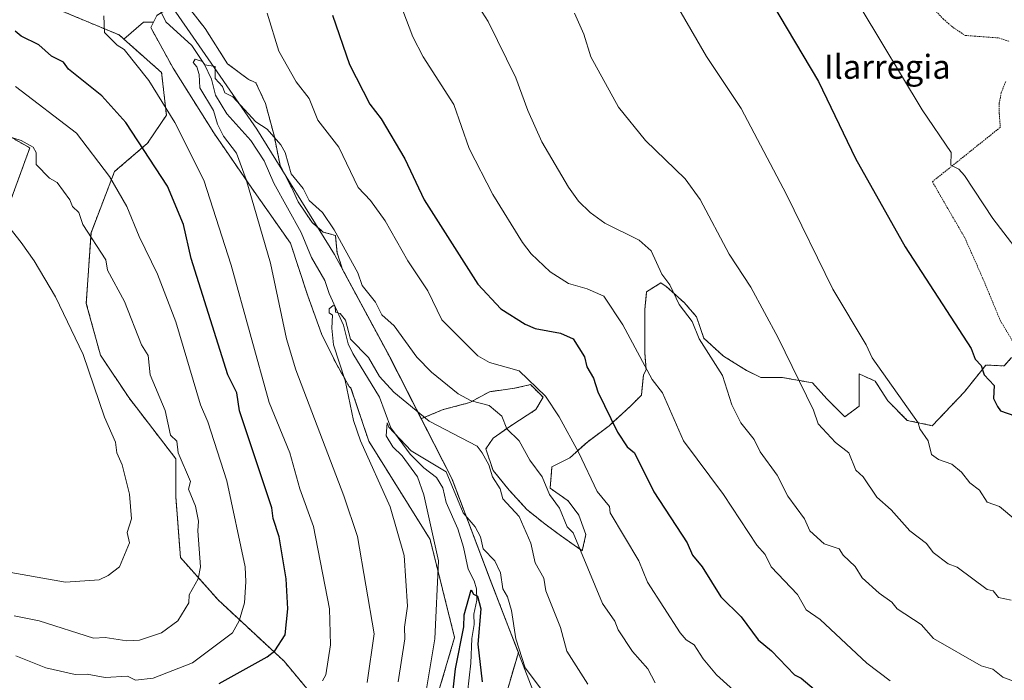
# Model space of a CAD drawing. Units: metres. Extents: x 651387 to 654841, y 4748606 to 4750995.
# Drawn here: x 653152 to 653481, y 4750608 to 4750829 of the extents above; entities that cross this region are included whole.
import ezdxf
from ezdxf.enums import TextEntityAlignment as Align

# ---------------------------------------------------------------- set-up
doc = ezdxf.new("R2010")
doc.units = ezdxf.units.M
doc.header["$MEASUREMENT"] = 0
doc.linetypes.add('TRAZOS', pattern=[0.75, 0.5, -0.25])
for name, color, linetype, lineweight in [('Alambrada', 19, 'TRAZOS', 0), ('Arbolado forestal', 92, 'TRAZOS', 0), ('Arbolado forestal CxS', 92, 'Continuous', 0), ('Corriente natural lineal', 142, 'Continuous', 13), ('Curva de nivel maestra', 36, 'Continuous', 30), ('Curva de nivel normal', 36, 'Continuous', 0), ('Municipio', 9, 'Continuous', 13), ('Municipio CxS', 142, 'Continuous', 0), ('Pastizal CxS', 92, 'Continuous', 0), ('Prado', 92, 'Continuous', 0), ('Prado CxS', 92, 'Continuous', 0), ('Texto cartográfico', 19, 'Continuous', 0)]:
    doc.layers.add(name, color=color, linetype=linetype, lineweight=lineweight)
doc.styles.add('Arial', font='txt', dxfattribs={"height": 0.2})

# ---------------------------------------------------------------- blocks, each defined once
blk = doc.blocks.new('*U150')
at = {"layer": 'Prado CxS', "color": 92, "linetype": 'Continuous', "lineweight": 0}
for points in [[(653482.97, 4750715.91, 951.98), (653480.52, 4750713.12, 950.97), (653474.43, 4750713.42, 950.2), (653467.29, 4750704.49, 948.2), (653456.57, 4750693.19, 945.43), (653448.24, 4750694.97, 944.68), (653441.7, 4750701.52, 944.37), (653437.53, 4750708.06, 944.33), (653433.6, 4750709.81, 943.98), (653432.18, 4750710.44, 943.84), (653432.18, 4750703.9, 943.21), (653432.17, 4750699.73, 942.68), (653427.41, 4750696.16, 941.42), (653421.46, 4750702.11, 941.21), (653416.7, 4750707.47, 940.75), (653406.59, 4750709.25, 939.14), (653399.44, 4750709.25, 937.72), (653394.68, 4750711.64, 936.97), (653386.95, 4750716.4, 935.92), (653380.4, 4750722.35, 935.28), (653378.02, 4750729.49, 935.87), (653373.86, 4750734.25, 935.69), (653367.9, 4750739.61, 934.64), (653366.12, 4750740.8, 934.38), (653361.36, 4750737.82, 932.86), (653360.76, 4750731.87, 932.01), (653360.76, 4750723.54, 931.11), (653360.76, 4750717.59, 930.37), (653361.17, 4750711.88, 929.79), (653360.3, 4750710.05, 929.33), (653359.64, 4750703.38, 928.43), (653356, 4750699.73, 927.21), (653348.86, 4750693.19, 924.3), (653341.72, 4750687.83, 921.28), (653335.77, 4750682.48, 918.61), (653329.82, 4750679.5, 916.4), (653329.22, 4750672.36, 915.02), (653335.17, 4750668.19, 916.18), (653338.74, 4750663.43, 916.6), (653341.12, 4750656.89, 916.11), (653339.93, 4750651.53, 914.97), (653332.2, 4750656.89, 913.24), (653327.44, 4750660.46, 912.34), (653321.48, 4750665.22, 910.94), (653315.53, 4750671.76, 910.6), (653310.18, 4750678.31, 910.19), (653307.8, 4750685.45, 910.66), (653310.18, 4750689.02, 912.27), (653316.13, 4750693.19, 915.24), (653324.46, 4750698.54, 918.06), (653326.84, 4750702.71, 919.58), (653322.68, 4750706.88, 919.56), (653320.82, 4750706.46, 919.03), (653317.32, 4750705.69, 918.19), (653308.99, 4750704.49, 916.52), (653302.44, 4750700.92, 914.48), (653293.52, 4750698.54, 911.84), (653286.37, 4750695.57, 909.62), (653286.36, 4750695.27, 909.53), (653275.76, 4750716.06, 912.34), (653260.07, 4750745.27, 913.63), (653258.21, 4750750.84, 914.05), (653257.64, 4750756.59, 914.65), (653253.61, 4750757.74, 913.75), (653249.87, 4750760.91, 913.19), (653245.27, 4750767.81, 913.47), (653242.97, 4750772.7, 913.91), (653239.24, 4750779.88, 913.85), (653237.22, 4750789.95, 914.9), (653234.35, 4750800.59, 916.49), (653231.19, 4750807.49, 917.17), (653228.6, 4750808.64, 916.91), (653221.7, 4750813.81, 916.71), (653214.22, 4750825.6, 917.68), (653209.05, 4750832.21, 918.96)], [(653198.12, 4750829.91, 917.72), (653197.03, 4750827.72, 917.99), (653193.74, 4750827.72, 918.69), (653187.14, 4750822.07, 919.65), (653185.62, 4750823.42, 919.69), (653166.79, 4750831.27, 921.46)], [(653133.84, 4750798.31, 935.21), (653155.81, 4750785.76, 934.73), (653149.53, 4750768.5, 938.24)]]:
    blk.add_polyline3d(points, dxfattribs=at)
blk = doc.blocks.new('*U156')
at = {"layer": 'Prado CxS', "color": 92, "linetype": 'Continuous', "lineweight": 0}
for points in [[(653482.97, 4750715.91, 951.98), (653480.52, 4750713.12, 950.97), (653474.43, 4750713.42, 950.2), (653467.29, 4750704.49, 948.2), (653456.57, 4750693.19, 945.43), (653448.24, 4750694.97, 944.68), (653441.7, 4750701.52, 944.37), (653437.53, 4750708.06, 944.33), (653433.6, 4750709.81, 943.98), (653432.18, 4750710.44, 943.84), (653432.18, 4750703.9, 943.21), (653432.17, 4750699.73, 942.68), (653427.41, 4750696.16, 941.42), (653421.46, 4750702.11, 941.21), (653416.7, 4750707.47, 940.75), (653406.59, 4750709.25, 939.14), (653399.44, 4750709.25, 937.72), (653394.68, 4750711.64, 936.97), (653386.95, 4750716.4, 935.92), (653380.4, 4750722.35, 935.28), (653378.02, 4750729.49, 935.87), (653373.86, 4750734.25, 935.69), (653367.9, 4750739.61, 934.64), (653366.12, 4750740.8, 934.38), (653361.36, 4750737.82, 932.86), (653360.76, 4750731.87, 932.01), (653360.76, 4750723.54, 931.11), (653360.76, 4750717.59, 930.37), (653361.17, 4750711.88, 929.79), (653360.3, 4750710.05, 929.33), (653359.64, 4750703.38, 928.43), (653356, 4750699.73, 927.21), (653348.86, 4750693.19, 924.3), (653341.72, 4750687.83, 921.28), (653335.77, 4750682.48, 918.61), (653329.82, 4750679.5, 916.4), (653329.22, 4750672.36, 915.02), (653335.17, 4750668.19, 916.18), (653338.74, 4750663.43, 916.6), (653341.12, 4750656.89, 916.11), (653339.93, 4750651.53, 914.97), (653332.2, 4750656.89, 913.24), (653327.44, 4750660.46, 912.34), (653321.48, 4750665.22, 910.94), (653315.53, 4750671.76, 910.6), (653310.18, 4750678.31, 910.19), (653307.8, 4750685.45, 910.66), (653310.18, 4750689.02, 912.27), (653316.13, 4750693.19, 915.24), (653324.46, 4750698.54, 918.06), (653326.84, 4750702.71, 919.58), (653322.68, 4750706.88, 919.56), (653320.82, 4750706.46, 919.03), (653317.32, 4750705.69, 918.19), (653308.99, 4750704.49, 916.52), (653302.44, 4750700.92, 914.48), (653293.52, 4750698.54, 911.84), (653286.37, 4750695.57, 909.62), (653286.36, 4750695.27, 909.53), (653275.76, 4750716.06, 912.34), (653260.07, 4750745.27, 913.63), (653258.21, 4750750.84, 914.05), (653257.64, 4750756.59, 914.65), (653253.61, 4750757.74, 913.75), (653249.87, 4750760.91, 913.19), (653245.27, 4750767.81, 913.47), (653242.97, 4750772.7, 913.91), (653239.24, 4750779.88, 913.85), (653237.22, 4750789.95, 914.9), (653234.35, 4750800.59, 916.49), (653231.19, 4750807.49, 917.17), (653228.6, 4750808.64, 916.91), (653221.7, 4750813.81, 916.71), (653214.22, 4750825.6, 917.68), (653209.05, 4750832.21, 918.96)], [(653198.12, 4750829.91, 917.72), (653197.03, 4750827.72, 917.99), (653193.74, 4750827.72, 918.69), (653187.14, 4750822.07, 919.65), (653185.62, 4750823.42, 919.69), (653166.79, 4750831.27, 921.46)], [(653133.84, 4750798.31, 935.21), (653155.81, 4750785.76, 934.73), (653149.53, 4750768.5, 938.24)]]:
    blk.add_polyline3d(points, dxfattribs=at)
blk = doc.blocks.new('*U174')
at = {"layer": 'Curva de nivel normal', "color": 36, "linetype": 'Continuous', "lineweight": 0}
blk.add_polyline3d([(653278.57, 4750607.88, 910), (653280.83, 4750622.14, 910), (653280.72, 4750626.03, 910), (653281.71, 4750633.02, 910), (653280.59, 4750649.9, 910), (653275.92, 4750666.2, 910), (653266.07, 4750688.2, 910), (653263.65, 4750694.96, 910), (653260.92, 4750708.23, 910), (653257.01, 4750720.2, 910), (653256.43, 4750725.74, 910), (653256.7, 4750730.01, 910), (653255.55, 4750730.86, 910), (653255.63, 4750732.2, 910), (653256.89, 4750733.27, 910), (653257.61, 4750732.92, 910), (653257.72, 4750731.03, 910), (653259.24, 4750730.55, 910), (653261.02, 4750728.33, 910), (653262.7, 4750722.01, 910), (653268.67, 4750715.98, 910), (653272.3, 4750709.61, 910), (653277.1, 4750704.41, 910), (653288.89, 4750694.67, 910), (653304.89, 4750686.37, 910), (653306.59, 4750684.2, 910), (653308.8, 4750680.11, 910), (653309.99, 4750676.2, 910), (653312.58, 4750672.2, 910), (653313.49, 4750668.8, 910), (653318.89, 4750662.91, 910), (653322.76, 4750654.07, 910), (653324.17, 4750647.48, 910), (653327.06, 4750642.37, 910), (653327.79, 4750638.2, 910), (653332.62, 4750625.93, 910), (653334.77, 4750618.08, 910), (653341.75, 4750607.06, 910)], dxfattribs=at)
blk = doc.blocks.new('*U189')
at = {"layer": 'Curva de nivel normal', "color": 36, "linetype": 'Continuous', "lineweight": 0}
blk.add_polyline3d([(653488.89, 4750746.51, 955), (653476.74, 4750762.2, 955), (653467.28, 4750776.59, 955), (653465.4, 4750778.71, 955), (653462.77, 4750780.08, 955), (653462.89, 4750784.2, 955), (653453.17, 4750798.48, 955), (653432.89, 4750832.2, 955), (653424.96, 4750844.27, 955), (653410.89, 4750861.29, 955), (653372.03, 4750901.34, 955), (653355.22, 4750920.53, 955), (653341.89, 4750939.2, 955), (653327.9, 4750962.79, 955), (653327.9, 4750962.79, 955)], dxfattribs=at)
blk = doc.blocks.new('*U193')
at = {"layer": 'Curva de nivel normal', "color": 36, "linetype": 'Continuous', "lineweight": 0}
blk.add_polyline3d([(653370.89, 4750834.2, 945), (653381.32, 4750816.2, 945), (653392.89, 4750798.96, 945), (653408.03, 4750770.2, 945), (653423.38, 4750738.69, 945), (653434.56, 4750720.2, 945), (653436.53, 4750715.84, 945), (653451.91, 4750694.2, 945), (653452.41, 4750692.2, 945), (653455.24, 4750688.2, 945), (653456.29, 4750683.6, 945), (653458.63, 4750681.94, 945), (653463.03, 4750680.34, 945), (653466.35, 4750677.66, 945), (653469.13, 4750674.2, 945), (653472.35, 4750671.66, 945), (653474.89, 4750667.67, 945), (653478.95, 4750666.26, 945), (653484.36, 4750661.67, 945)], dxfattribs=at)
blk = doc.blocks.new('*U195')
at = {"layer": 'Curva de nivel normal', "color": 36, "linetype": 'Continuous', "lineweight": 0}
for points in [[(653337.34, 4750830.65, 940), (653340.42, 4750823.73, 940), (653342.8, 4750816.11, 940), (653352.04, 4750799.35, 940), (653360.94, 4750788.25, 940), (653374.22, 4750775.53, 940), (653379.26, 4750768.57, 940), (653388.89, 4750750.41, 940), (653396.1, 4750739.41, 940), (653405.16, 4750722.47, 940), (653417.03, 4750698.34, 940), (653418.56, 4750693.87, 940), (653424.31, 4750687.62, 940), (653428.8, 4750684.11, 940), (653431.09, 4750678.4, 940), (653433.58, 4750676.2, 940), (653438.03, 4750669.34, 940), (653442.89, 4750665.15, 940), (653449.08, 4750658.2, 940), (653454.59, 4750653.9, 940), (653456.89, 4750650.94, 940), (653461.87, 4750647.18, 940), (653464.89, 4750646, 940), (653474.89, 4750638.6, 940), (653476.89, 4750638.2, 940), (653478.6, 4750635.91, 940), (653482.89, 4750635, 940)], [(653145.6, 4750644.91, 940), (653167.71, 4750641.02, 940), (653178.89, 4750641.84, 940), (653181.93, 4750643.24, 940), (653185.65, 4750646.2, 940), (653189.08, 4750654.2, 940), (653188.3, 4750657.61, 940), (653189.74, 4750662.2, 940), (653189.04, 4750670.35, 940), (653186.64, 4750680.2, 940), (653184.85, 4750684.16, 940), (653184.35, 4750687.66, 940), (653180.75, 4750696.06, 940), (653173.59, 4750716.9, 940), (653164.33, 4750736.2, 940), (653157.31, 4750748.2, 940), (653152.89, 4750754.28, 940), (653145.86, 4750763.17, 940)]]:
    blk.add_polyline3d(points, dxfattribs=at)
blk = doc.blocks.new('*U200')
at = {"layer": 'Curva de nivel normal', "color": 36, "linetype": 'Continuous', "lineweight": 0}
for points in [[(653253.36, 4750608.2, 920), (653254.49, 4750610.2, 920), (653256.03, 4750620.2, 920), (653255.69, 4750632.2, 920), (653250.34, 4750659.65, 920), (653245.8, 4750672.2, 920), (653242.45, 4750684.2, 920), (653235.63, 4750700.94, 920), (653222.89, 4750746.66, 920), (653213.76, 4750775.07, 920), (653204.2, 4750794.2, 920), (653195.45, 4750808.2, 920), (653187.31, 4750818.62, 920), (653184.89, 4750819.97, 920), (653180.73, 4750824.2, 920), (653180.49, 4750829.8, 920)], [(653234.89, 4750830.64, 920), (653238.76, 4750818.07, 920), (653244.54, 4750807.85, 920), (653248.91, 4750802.22, 920), (653251.75, 4750795.06, 920), (653258.77, 4750786.08, 920), (653265.26, 4750772.57, 920), (653269.39, 4750768.2, 920), (653274.22, 4750761.53, 920), (653281.75, 4750748.2, 920), (653288.43, 4750738.2, 920), (653293.16, 4750728.47, 920), (653305.14, 4750716.45, 920), (653308.97, 4750714.28, 920), (653318.89, 4750711.49, 920), (653327.68, 4750702.99, 920), (653332.25, 4750696.2, 920), (653338.83, 4750684.14, 920), (653344.89, 4750671.27, 920), (653349.01, 4750666.32, 920), (653349.26, 4750664.2, 920), (653358.76, 4750648.2, 920), (653361.71, 4750641.02, 920), (653372.54, 4750624.2, 920), (653374.49, 4750621.8, 920), (653377.23, 4750620.2, 920), (653380.2, 4750615.51, 920), (653384.62, 4750610.2, 920), (653394.89, 4750600.95, 920)]]:
    blk.add_polyline3d(points, dxfattribs=at)
blk = doc.blocks.new('*U201')
at = {"layer": 'Curva de nivel normal', "color": 36, "linetype": 'Continuous', "lineweight": 0}
for points in [[(653301.6, 4750838.91, 935), (653308.59, 4750827.9, 935), (653317.83, 4750809.14, 935), (653321.81, 4750798.2, 935), (653326.5, 4750787.81, 935), (653335.37, 4750772.68, 935), (653338.71, 4750768.02, 935), (653342.5, 4750764.2, 935), (653347.42, 4750760.73, 935), (653358.89, 4750755.08, 935), (653362.89, 4750751.44, 935), (653366.43, 4750743.74, 935), (653369.13, 4750740.2, 935), (653372.24, 4750733.55, 935), (653376.57, 4750727.88, 935), (653378.86, 4750722.17, 935), (653386.66, 4750709.97, 935), (653389.77, 4750700.2, 935), (653392.8, 4750694.2, 935), (653397.25, 4750688.56, 935), (653399.15, 4750684.46, 935), (653404.89, 4750676.7, 935), (653408.39, 4750669.7, 935), (653413.94, 4750662.2, 935), (653415.76, 4750658.2, 935), (653420.5, 4750653.81, 935), (653425.48, 4750652.2, 935), (653426.89, 4750650.05, 935), (653430.89, 4750646.27, 935), (653433.22, 4750642.53, 935), (653438.89, 4750637.34, 935), (653443.09, 4750634.4, 935), (653444.89, 4750632.11, 935), (653452.89, 4750626.91, 935), (653456.93, 4750622.24, 935), (653472.89, 4750613.14, 935), (653476.75, 4750612.06, 935), (653480.09, 4750609.4, 935), (653497.55, 4750602.86, 935)], [(653150.56, 4750629.87, 935), (653158.89, 4750628.11, 935), (653177.09, 4750622.4, 935), (653180.89, 4750622.63, 935), (653188.16, 4750621.47, 935), (653192.38, 4750621.69, 935), (653199.68, 4750624.2, 935), (653205.13, 4750628.2, 935), (653208.8, 4750634.11, 935), (653208.89, 4750636.77, 935), (653211.94, 4750642.2, 935), (653212.75, 4750646.2, 935), (653211.76, 4750658.2, 935), (653212.03, 4750661.34, 935), (653211.07, 4750666.38, 935), (653208.71, 4750672.02, 935), (653209.31, 4750674.62, 935), (653205.29, 4750684.2, 935), (653204.78, 4750688.09, 935), (653202.69, 4750690, 935), (653200.93, 4750698.24, 935), (653195.91, 4750710.2, 935), (653195.26, 4750716.57, 935), (653192.99, 4750720.2, 935), (653187.33, 4750734.64, 935), (653181.75, 4750745.06, 935), (653181.17, 4750748.48, 935), (653173.45, 4750760.2, 935), (653172.11, 4750764.2, 935), (653169.99, 4750766.2, 935), (653169.18, 4750768.49, 935), (653164.93, 4750774.24, 935), (653162.39, 4750775.7, 935), (653157.98, 4750780.2, 935), (653157.92, 4750784.2, 935), (653156.89, 4750785.99, 935), (653152.89, 4750788.2, 935), (653148.34, 4750789.65, 935)]]:
    blk.add_polyline3d(points, dxfattribs=at)
blk = doc.blocks.new('*U211')
at = {"layer": 'Curva de nivel normal', "color": 36, "linetype": 'Continuous', "lineweight": 0}
blk.add_polyline3d([(653285.47, 4750590.2, 905), (653290.84, 4750622.2, 905), (653292.01, 4750648.2, 905), (653287.15, 4750670.2, 905), (653284.99, 4750676.2, 905), (653279.85, 4750683.16, 905), (653276.81, 4750686.12, 905), (653274.53, 4750689.84, 905), (653274.87, 4750694.2, 905), (653275.45, 4750692.76, 905), (653282.89, 4750684.83, 905), (653294.55, 4750677.86, 905), (653300.28, 4750664.2, 905), (653304.19, 4750659.5, 905), (653305.99, 4750656.2, 905), (653306.89, 4750652.2, 905), (653310.82, 4750648.13, 905), (653312.62, 4750644.2, 905), (653313.5, 4750638.81, 905), (653315.02, 4750636.2, 905), (653316.32, 4750631.63, 905), (653317.83, 4750622.2, 905), (653320.89, 4750612.52, 905), (653327.02, 4750604.33, 905)], dxfattribs=at)
blk = doc.blocks.new('*U218')
at = {"layer": 'Curva de nivel normal', "color": 36, "linetype": 'Continuous', "lineweight": 0}
blk.add_polyline3d([(653364.19, 4750607.5, 915), (653361.74, 4750612.2, 915), (653356.63, 4750617.94, 915), (653351.9, 4750625.21, 915), (653350.74, 4750628.05, 915), (653346.66, 4750633.97, 915), (653336.89, 4750657.53, 915), (653334.89, 4750659.53, 915), (653332.35, 4750665.66, 915), (653328.96, 4750670.27, 915), (653326.52, 4750676.2, 915), (653322.44, 4750681.75, 915), (653318.89, 4750688.2, 915), (653314.82, 4750692.13, 915), (653313.07, 4750696.38, 915), (653308.89, 4750699.94, 915), (653302.89, 4750701.44, 915), (653298.52, 4750703.83, 915), (653289.71, 4750711.02, 915), (653284.76, 4750716.07, 915), (653277.22, 4750726.53, 915), (653273.16, 4750730.2, 915), (653271.02, 4750734.33, 915), (653266.6, 4750739.91, 915), (653265.08, 4750744.2, 915), (653257.2, 4750758.51, 915), (653253.34, 4750764.2, 915), (653248.92, 4750768.23, 915), (653246.89, 4750772.2, 915), (653242.89, 4750777.11, 915), (653240.86, 4750784.2, 915), (653239.48, 4750786.79, 915), (653234.89, 4750792.01, 915), (653231.12, 4750794.43, 915), (653223.48, 4750802.79, 915), (653220.82, 4750804.13, 915), (653220.05, 4750806.2, 915), (653217.57, 4750808.88, 915), (653217.61, 4750812.92, 915), (653214.15, 4750813.46, 915), (653213.31, 4750814.62, 915), (653210.89, 4750815.31, 915), (653210.23, 4750814.2, 915), (653211.45, 4750812.76, 915), (653212.3, 4750810.2, 915), (653212.46, 4750805.77, 915), (653217.03, 4750798.2, 915), (653218.39, 4750793.7, 915), (653220.41, 4750789.72, 915), (653224.68, 4750783.99, 915), (653227.92, 4750775.23, 915), (653236.06, 4750747.37, 915), (653241.34, 4750722.2, 915), (653244.52, 4750711.83, 915), (653260.47, 4750669.78, 915), (653265.01, 4750656.32, 915), (653270.54, 4750623.85, 915), (653268.27, 4750607.58, 915)], dxfattribs=at)
blk = doc.blocks.new('*U227')
at = {"layer": 'Curva de nivel maestra', "color": 36, "linetype": 'Continuous', "lineweight": 30}
blk.add_polyline3d([(653301.82, 4750962.21, 950), (653305.66, 4750956.97, 950), (653323.25, 4750930.56, 950), (653338.04, 4750910.2, 950), (653347.67, 4750898.98, 950), (653362.89, 4750883.19, 950), (653384.16, 4750859.47, 950), (653396.42, 4750843.73, 950), (653402.99, 4750834.3, 950), (653418.63, 4750807.94, 950), (653430.93, 4750782.24, 950), (653447.51, 4750752.82, 950), (653469.57, 4750718.88, 950), (653470.89, 4750715.4, 950), (653472.89, 4750713.28, 950), (653473.85, 4750710.2, 950), (653477.23, 4750706.54, 950), (653476.99, 4750702.3, 950), (653478.25, 4750699.56, 950), (653479.29, 4750698.2, 950), (653488.89, 4750694.85, 950)], dxfattribs=at)
blk = doc.blocks.new('*U234')
at = {"layer": 'Curva de nivel maestra', "color": 36, "linetype": 'Continuous', "lineweight": 30}
for points in [[(653218.89, 4750607.32, 925), (653234.93, 4750616.2, 925), (653237.42, 4750618.2, 925), (653240.89, 4750623.5, 925), (653241.79, 4750632.2, 925), (653241.23, 4750642.2, 925), (653238.86, 4750656.2, 925), (653236.95, 4750662.26, 925), (653236.49, 4750665.8, 925), (653225.7, 4750698.2, 925), (653224.79, 4750704.1, 925), (653221.78, 4750710.2, 925), (653209.64, 4750748.95, 925), (653206.98, 4750760.29, 925), (653201.74, 4750773.05, 925), (653187.86, 4750794.2, 925), (653179.78, 4750803.09, 925), (653168.75, 4750812.06, 925), (653167.08, 4750814.39, 925), (653163.08, 4750816.39, 925), (653158.79, 4750820.1, 925), (653152.89, 4750823.04, 925), (653150.89, 4750824.68, 925)], [(653256.66, 4750829.97, 925), (653262.32, 4750813.63, 925), (653269.1, 4750800.41, 925), (653272.89, 4750795.42, 925), (653280.79, 4750782.1, 925), (653287.21, 4750768.52, 925), (653305.07, 4750740.38, 925), (653312.83, 4750732.2, 925), (653320.89, 4750727, 925), (653324.26, 4750725.57, 925), (653332.72, 4750724.03, 925), (653336.89, 4750722.2, 925), (653340.68, 4750716.2, 925), (653341.46, 4750712.77, 925), (653343.7, 4750709.01, 925), (653345.16, 4750704.47, 925), (653351.69, 4750691, 925), (653354.86, 4750686.17, 925), (653357.28, 4750684.2, 925), (653363.82, 4750671.13, 925), (653374.84, 4750654.2, 925), (653376.68, 4750649.99, 925), (653379.87, 4750646.2, 925), (653386.06, 4750636.2, 925), (653392.89, 4750629.49, 925), (653398.51, 4750621.82, 925), (653402.96, 4750618.2, 925), (653410.7, 4750610.2, 925), (653412.89, 4750609.03, 925), (653420.92, 4750602.23, 925)]]:
    blk.add_polyline3d(points, dxfattribs=at)
blk = doc.blocks.new('*U235')
at = {"layer": 'Curva de nivel maestra', "color": 36, "linetype": 'Continuous', "lineweight": 30}
blk.add_polyline3d([(653295.92, 4750596.2, 900), (653297.65, 4750612.2, 900), (653300.4, 4750626.2, 900), (653300.58, 4750630.2, 900), (653302.89, 4750638.48, 900), (653303.72, 4750637.03, 900), (653305.04, 4750636.35, 900), (653306.09, 4750632.2, 900), (653305.09, 4750620.4, 900), (653306.56, 4750607.87, 900)], dxfattribs=at)

msp = doc.modelspace()

# ---------------------------------------------------------------- linework, layer by layer
at = {"layer": 'Alambrada', "color": 19, "linetype": 'TRAZOS', "lineweight": 0}
for points in [[(653356.37, 4750963.43, 959.97), (653359.68, 4750956.83, 961.27), (653367.35, 4750944.76, 960.1), (653382.98, 4750922.29, 959.44), (653401.94, 4750901.25, 962.13), (653410.51, 4750889.77, 958.45), (653420.07, 4750876.09, 957.95), (653427.82, 4750864.11, 957.51), (653435.46, 4750854.14, 957.53), (653451.3, 4750838.43, 957.92), (653460.14, 4750828.8, 958.57), (653463.55, 4750825.89, 958.15), (653467.53, 4750823.26, 958.2), (653478.75, 4750822.42, 960.51), (653482.32, 4750821.26, 959.81)], [(653481.03, 4750807.96, 958.04), (653479.54, 4750804.15, 958.77), (653478.89, 4750800.68, 958.01), (653478.89, 4750797.2, 958.13), (653479.21, 4750792.63, 957.69), (653465.18, 4750781.39, 955.53), (653456.58, 4750774.51, 953.99), (653467.42, 4750755.78, 954.54), (653473.46, 4750742.17, 955.52), (653479.26, 4750728.18, 953.76), (653484.55, 4750719.38, 955.23)]]:
    msp.add_polyline3d(points, dxfattribs=at)
at = {"layer": 'Arbolado forestal', "color": 92, "linetype": 'TRAZOS', "lineweight": 0}
for points in [[(653187.14, 4750822.07, 919.65), (653185.62, 4750823.42, 919.69), (653166.79, 4750831.27, 921.46), (653147.96, 4750835.98, 924.12), (653133.84, 4750834.41, 925.64), (653113.44, 4750837.55, 929.14), (653084.25, 4750838.94, 932.92), (653080.48, 4750839.11, 933.44), (653086.76, 4750829.7, 934.87), (653102.1, 4750818.54, 935.38), (653104.02, 4750817.14, 935.39), (653108.16, 4750814.53, 935.29), (653133.84, 4750798.31, 935.21), (653155.81, 4750785.76, 934.73), (653149.53, 4750768.5, 938.24), (653144.82, 4750755.94, 941.2), (653113.44, 4750729.26, 948.8), (653105.86, 4750732.02, 949.45), (653096.17, 4750735.54, 950.54), (653083.41, 4750739.09, 951.9), (653067.93, 4750743.39, 953.73), (653058.9, 4750743.39, 953.88), (653041.25, 4750743.39, 954.29), (653026.64, 4750728.67, 949.1)], [(653286.36, 4750695.27, 909.53), (653275.76, 4750716.06, 912.34), (653260.07, 4750745.27, 913.63), (653258.21, 4750750.84, 914.05), (653257.64, 4750756.6, 914.65), (653253.61, 4750757.74, 913.75), (653249.87, 4750760.91, 913.19), (653245.27, 4750767.81, 913.47), (653242.97, 4750772.7, 913.91), (653239.24, 4750779.88, 913.85), (653237.22, 4750789.95, 914.9), (653234.35, 4750800.59, 916.49), (653231.19, 4750807.49, 917.17), (653228.6, 4750808.64, 916.91), (653221.7, 4750813.81, 916.71), (653214.22, 4750825.6, 917.68), (653209.05, 4750832.21, 918.96), (653205.31, 4750833.08, 918.78), (653201.87, 4750832.22, 917.74), (653201.86, 4750832.21, 917.74), (653199.67, 4750830.87, 917.51), (653198.12, 4750829.91, 917.72), (653197.03, 4750827.72, 917.99)], [(653197.03, 4750827.72, 917.99), (653196.11, 4750825.89, 918.25), (653203.58, 4750812.37, 917.06), (653217.1, 4750790.81, 915.94), (653229.75, 4750772.41, 914.48), (653242.69, 4750754.01, 912.23), (653248.44, 4750736.47, 911.42), (653253.04, 4750723.82, 910.84), (653257.64, 4750714.33, 910.07), (653262.24, 4750706.28, 909.54), (653262.85, 4750705.77, 909.4), (653268.76, 4750688.04, 908.74), (653289.2, 4750655.31, 905.43), (653297.38, 4750622.58, 901.08), (653286.73, 4750586.54, 903.84)], [(653256.24, 4750595.88, 916.11), (653240.54, 4750614.71, 923.34), (653218.58, 4750635.11, 932.48), (653206.02, 4750649.23, 936.37), (653204.45, 4750669.63, 936.31), (653204.45, 4750682.19, 935.3), (653188.76, 4750702.59, 937.47), (653179.35, 4750716.71, 938.37), (653174.64, 4750733.97, 937.79), (653176.21, 4750757.51, 934.55), (653184.05, 4750777.91, 929.08), (653195.04, 4750787.33, 923.88), (653201.32, 4750796.74, 920.22), (653199.75, 4750810.87, 918.18), (653187.14, 4750822.07, 919.65)], [(653482.97, 4750715.91, 951.98), (653480.52, 4750713.12, 950.97), (653474.43, 4750713.42, 950.2), (653467.29, 4750704.49, 948.2), (653456.57, 4750693.19, 945.43), (653448.24, 4750694.97, 944.68), (653441.7, 4750701.52, 944.37), (653437.53, 4750708.06, 944.33), (653433.6, 4750709.81, 943.98), (653432.17, 4750710.45, 943.84), (653432.17, 4750703.9, 943.21), (653432.17, 4750699.73, 942.68), (653427.41, 4750696.16, 941.42), (653421.46, 4750702.11, 941.21), (653416.7, 4750707.47, 940.75), (653406.59, 4750709.26, 939.14), (653399.44, 4750709.26, 937.72), (653394.68, 4750711.64, 936.97), (653386.95, 4750716.4, 935.92), (653380.4, 4750722.35, 935.28), (653378.02, 4750729.49, 935.87), (653373.85, 4750734.25, 935.69), (653367.9, 4750739.61, 934.64), (653366.12, 4750740.8, 934.38), (653361.36, 4750737.82, 932.86), (653360.76, 4750731.87, 932.01), (653360.76, 4750723.54, 931.11), (653360.76, 4750717.59, 930.37), (653361.17, 4750711.88, 929.79), (653360.29, 4750710.05, 929.33), (653359.64, 4750703.38, 928.43), (653356, 4750699.73, 927.21), (653348.86, 4750693.19, 924.3), (653341.72, 4750687.83, 921.28), (653335.77, 4750682.48, 918.61), (653329.82, 4750679.5, 916.4), (653329.22, 4750672.36, 915.02), (653335.17, 4750668.19, 916.18), (653338.74, 4750663.43, 916.6), (653341.12, 4750656.89, 916.11), (653339.93, 4750651.53, 914.97), (653332.2, 4750656.89, 913.24), (653327.44, 4750660.46, 912.34), (653321.48, 4750665.22, 910.94), (653315.53, 4750671.76, 910.6), (653310.18, 4750678.31, 910.19), (653307.8, 4750685.45, 910.66), (653310.18, 4750689.02, 912.27), (653316.13, 4750693.19, 915.24), (653324.46, 4750698.54, 918.06), (653326.84, 4750702.71, 919.58), (653322.68, 4750706.88, 919.56), (653320.82, 4750706.46, 919.03), (653317.32, 4750705.69, 918.19), (653308.99, 4750704.5, 916.52), (653302.44, 4750700.92, 914.48), (653293.52, 4750698.54, 911.84), (653286.37, 4750695.57, 909.62), (653286.36, 4750695.27, 909.53)], [(653286.36, 4750695.27, 909.53), (653296.52, 4750675.34, 905.19), (653309.27, 4750641.84, 903.47), (653315.16, 4750626.57, 904.09), (653318.62, 4750617.6, 904.63), (653315.07, 4750605.52, 901.76), (653314.45, 4750584.42, 896.96), (653313.83, 4750569.53, 894.25), (653313.95, 4750568.53, 894.04), (653315.07, 4750558.98, 894.59), (653323.14, 4750549.05, 895.43)], [(653286.36, 4750695.27, 909.53), (653296.52, 4750675.34, 905.19), (653309.27, 4750641.84, 903.47), (653315.16, 4750626.57, 904.09), (653318.62, 4750617.6, 904.63), (653315.07, 4750605.52, 901.76), (653314.45, 4750584.42, 896.96), (653313.83, 4750569.53, 894.25), (653313.95, 4750568.53, 894.04), (653315.07, 4750558.98, 894.59), (653323.14, 4750549.05, 895.43)]]:
    msp.add_polyline3d(points, dxfattribs=at)
at = {"layer": 'Arbolado forestal CxS', "color": 92, "linetype": 'Continuous', "lineweight": 0}
for points in [[(653166.79, 4750831.27, 921.46), (653185.62, 4750823.42, 919.69), (653187.14, 4750822.07, 919.65), (653187.14, 4750822.07, 919.65), (653199.75, 4750810.87, 918.18), (653201.32, 4750796.74, 920.22), (653195.04, 4750787.33, 923.88), (653184.05, 4750777.91, 929.08), (653176.21, 4750757.51, 934.55), (653174.64, 4750733.97, 937.79), (653179.35, 4750716.71, 938.37), (653188.76, 4750702.59, 937.47), (653204.45, 4750682.19, 935.3), (653204.45, 4750669.63, 936.31), (653206.02, 4750649.23, 936.37), (653218.58, 4750635.11, 932.48), (653240.54, 4750614.71, 923.34), (653256.24, 4750595.88, 916.11)], [(653166.79, 4750831.27, 921.46), (653185.62, 4750823.42, 919.69), (653187.14, 4750822.07, 919.65), (653187.14, 4750822.07, 919.65), (653199.75, 4750810.87, 918.18), (653201.32, 4750796.74, 920.22), (653195.04, 4750787.33, 923.88), (653184.05, 4750777.91, 929.08), (653176.21, 4750757.51, 934.55), (653174.64, 4750733.97, 937.79), (653179.35, 4750716.71, 938.37), (653188.76, 4750702.59, 937.47), (653204.45, 4750682.19, 935.3), (653204.45, 4750669.63, 936.31), (653206.02, 4750649.23, 936.37), (653218.58, 4750635.11, 932.48), (653240.54, 4750614.71, 923.34), (653256.24, 4750595.88, 916.11)], [(653209.05, 4750832.21, 918.96), (653214.22, 4750825.6, 917.68), (653221.7, 4750813.81, 916.71), (653228.6, 4750808.64, 916.91), (653231.19, 4750807.49, 917.17), (653234.35, 4750800.59, 916.49), (653237.22, 4750789.95, 914.9), (653239.24, 4750779.88, 913.85), (653242.97, 4750772.7, 913.91), (653245.27, 4750767.81, 913.47), (653249.87, 4750760.91, 913.19), (653253.61, 4750757.74, 913.75), (653257.64, 4750756.59, 914.65), (653258.21, 4750750.84, 914.05), (653260.07, 4750745.27, 913.63), (653275.76, 4750716.06, 912.34), (653286.36, 4750695.27, 909.53), (653296.52, 4750675.34, 905.19), (653309.27, 4750641.84, 903.47), (653315.16, 4750626.57, 904.09), (653318.62, 4750617.6, 904.63), (653315.07, 4750605.52, 901.76)], [(653209.05, 4750832.21, 918.96), (653214.22, 4750825.6, 917.68), (653221.7, 4750813.81, 916.71), (653228.6, 4750808.64, 916.91), (653231.19, 4750807.49, 917.17), (653234.35, 4750800.59, 916.49), (653237.22, 4750789.95, 914.9), (653239.24, 4750779.88, 913.85), (653242.97, 4750772.7, 913.91), (653245.27, 4750767.81, 913.47), (653249.87, 4750760.91, 913.19), (653253.61, 4750757.74, 913.75), (653257.64, 4750756.59, 914.65), (653258.21, 4750750.84, 914.05), (653260.07, 4750745.27, 913.63), (653275.76, 4750716.06, 912.34), (653286.36, 4750695.27, 909.53), (653296.52, 4750675.34, 905.19), (653309.27, 4750641.84, 903.47), (653315.16, 4750626.57, 904.09), (653318.62, 4750617.6, 904.63), (653315.07, 4750605.52, 901.76)], [(653286.73, 4750586.54, 903.84), (653297.38, 4750622.58, 901.08), (653289.2, 4750655.31, 905.43), (653268.76, 4750688.04, 908.74), (653262.85, 4750705.76, 909.4), (653262.24, 4750706.28, 909.54), (653257.64, 4750714.33, 910.07), (653253.04, 4750723.82, 910.84), (653248.44, 4750736.47, 911.42), (653242.69, 4750754.01, 912.23), (653229.75, 4750772.41, 914.48), (653217.1, 4750790.81, 915.94), (653203.58, 4750812.37, 917.06), (653196.11, 4750825.89, 918.25), (653197.03, 4750827.72, 917.99), (653198.12, 4750829.91, 917.72)], [(653286.73, 4750586.54, 903.84), (653297.38, 4750622.58, 901.08), (653289.2, 4750655.31, 905.43), (653268.76, 4750688.04, 908.74), (653262.85, 4750705.76, 909.4), (653262.24, 4750706.28, 909.54), (653257.64, 4750714.33, 910.07), (653253.04, 4750723.82, 910.84), (653248.44, 4750736.47, 911.42), (653242.69, 4750754.01, 912.23), (653229.75, 4750772.41, 914.48), (653217.1, 4750790.81, 915.94), (653203.58, 4750812.37, 917.06), (653196.11, 4750825.89, 918.25), (653197.03, 4750827.72, 917.99), (653198.12, 4750829.91, 917.72)], [(653149.53, 4750768.5, 938.24), (653155.81, 4750785.76, 934.73), (653133.84, 4750798.31, 935.21)], [(653149.53, 4750768.5, 938.24), (653155.81, 4750785.76, 934.73), (653133.84, 4750798.31, 935.21)], [(653315.07, 4750605.52, 901.76), (653318.62, 4750617.6, 904.63), (653315.16, 4750626.57, 904.09), (653309.27, 4750641.84, 903.47), (653296.52, 4750675.34, 905.19), (653286.36, 4750695.27, 909.53), (653286.37, 4750695.57, 909.62), (653293.52, 4750698.54, 911.84), (653302.44, 4750700.92, 914.48), (653308.99, 4750704.49, 916.52), (653317.32, 4750705.69, 918.19), (653320.82, 4750706.46, 919.03), (653322.68, 4750706.88, 919.56), (653326.84, 4750702.71, 919.58), (653324.46, 4750698.54, 918.06), (653316.13, 4750693.19, 915.24), (653310.18, 4750689.02, 912.27), (653307.8, 4750685.45, 910.66), (653310.18, 4750678.31, 910.19), (653315.53, 4750671.76, 910.6), (653321.48, 4750665.22, 910.94), (653327.44, 4750660.46, 912.34), (653332.2, 4750656.89, 913.24), (653339.93, 4750651.53, 914.97), (653341.12, 4750656.89, 916.11), (653338.74, 4750663.43, 916.6), (653335.17, 4750668.19, 916.18), (653329.22, 4750672.36, 915.02), (653329.82, 4750679.5, 916.4), (653335.77, 4750682.48, 918.61), (653341.72, 4750687.83, 921.28), (653348.86, 4750693.19, 924.3), (653356, 4750699.73, 927.21), (653359.64, 4750703.38, 928.43), (653360.29, 4750710.05, 929.33), (653361.17, 4750711.88, 929.79), (653360.76, 4750717.59, 930.37), (653360.76, 4750723.54, 931.11), (653360.76, 4750731.87, 932.01), (653361.36, 4750737.82, 932.86), (653366.12, 4750740.8, 934.38), (653367.9, 4750739.61, 934.64), (653373.86, 4750734.25, 935.69), (653378.02, 4750729.49, 935.87), (653380.4, 4750722.35, 935.28), (653386.95, 4750716.4, 935.92), (653394.68, 4750711.64, 936.97), (653399.44, 4750709.25, 937.72), (653406.59, 4750709.25, 939.14), (653416.7, 4750707.47, 940.75), (653421.46, 4750702.11, 941.21), (653427.41, 4750696.16, 941.42), (653432.17, 4750699.73, 942.68), (653432.18, 4750703.9, 943.21), (653432.18, 4750710.44, 943.84), (653433.6, 4750709.81, 943.98), (653437.53, 4750708.06, 944.33), (653441.7, 4750701.52, 944.37), (653448.24, 4750694.97, 944.68), (653456.57, 4750693.19, 945.43), (653467.29, 4750704.49, 948.2), (653474.43, 4750713.42, 950.2), (653480.52, 4750713.12, 950.97), (653482.97, 4750715.91, 951.98)], [(653315.07, 4750605.52, 901.76), (653318.62, 4750617.6, 904.63), (653315.16, 4750626.57, 904.09), (653309.27, 4750641.84, 903.47), (653296.52, 4750675.34, 905.19), (653286.36, 4750695.27, 909.53), (653286.37, 4750695.57, 909.62), (653293.52, 4750698.54, 911.84), (653302.44, 4750700.92, 914.48), (653308.99, 4750704.49, 916.52), (653317.32, 4750705.69, 918.19), (653320.82, 4750706.46, 919.03), (653322.68, 4750706.88, 919.56), (653326.84, 4750702.71, 919.58), (653324.46, 4750698.54, 918.06), (653316.13, 4750693.19, 915.24), (653310.18, 4750689.02, 912.27), (653307.8, 4750685.45, 910.66), (653310.18, 4750678.31, 910.19), (653315.53, 4750671.76, 910.6), (653321.48, 4750665.22, 910.94), (653327.44, 4750660.46, 912.34), (653332.2, 4750656.89, 913.24), (653339.93, 4750651.53, 914.97), (653341.12, 4750656.89, 916.11), (653338.74, 4750663.43, 916.6), (653335.17, 4750668.19, 916.18), (653329.22, 4750672.36, 915.02), (653329.82, 4750679.5, 916.4), (653335.77, 4750682.48, 918.61), (653341.72, 4750687.83, 921.28), (653348.86, 4750693.19, 924.3), (653356, 4750699.73, 927.21), (653359.64, 4750703.38, 928.43), (653360.29, 4750710.05, 929.33), (653361.17, 4750711.88, 929.79), (653360.76, 4750717.59, 930.37), (653360.76, 4750723.54, 931.11), (653360.76, 4750731.87, 932.01), (653361.36, 4750737.82, 932.86), (653366.12, 4750740.8, 934.38), (653367.9, 4750739.61, 934.64), (653373.86, 4750734.25, 935.69), (653378.02, 4750729.49, 935.87), (653380.4, 4750722.35, 935.28), (653386.95, 4750716.4, 935.92), (653394.68, 4750711.64, 936.97), (653399.44, 4750709.25, 937.72), (653406.59, 4750709.25, 939.14), (653416.7, 4750707.47, 940.75), (653421.46, 4750702.11, 941.21), (653427.41, 4750696.16, 941.42), (653432.17, 4750699.73, 942.68), (653432.18, 4750703.9, 943.21), (653432.18, 4750710.44, 943.84), (653433.6, 4750709.81, 943.98), (653437.53, 4750708.06, 944.33), (653441.7, 4750701.52, 944.37), (653448.24, 4750694.97, 944.68), (653456.57, 4750693.19, 945.43), (653467.29, 4750704.49, 948.2), (653474.43, 4750713.42, 950.2), (653480.52, 4750713.12, 950.97), (653482.97, 4750715.91, 951.98)]]:
    msp.add_polyline3d(points, dxfattribs=at)
at = {"layer": 'Corriente natural lineal', "color": 142, "linetype": 'Continuous', "lineweight": 13}
msp.add_polyline3d([(653197.33, 4750835.57, 918.23), (653201.2, 4750827.81, 916.3), (653209.76, 4750819.88, 915.88), (653214.06, 4750813.56, 914.82), (653216.34, 4750808.73, 914.55), (653217.74, 4750803.31, 914.32), (653221.46, 4750797.19, 914.16), (653229.46, 4750788.25, 913.33), (653233.93, 4750781.5, 912.81), (653237.12, 4750774.05, 912.19), (653246.19, 4750757.61, 911.19), (653249.72, 4750749.3, 911.08), (653254.08, 4750741.56, 910.58), (653255.59, 4750737.25, 910.24), (653260.34, 4750726.73, 909.91), (653261.96, 4750720.45, 908.75), (653263.51, 4750717.21, 908.82), (653272.3, 4750702.7, 906.84), (653276.08, 4750692.5, 905.18), (653282.53, 4750683.66, 904.61), (653287.1, 4750679.16, 903.95), (653291.32, 4750675.91, 903.65), (653293.49, 4750672.48, 903.71), (653294.58, 4750667.56, 903.24), (653298.44, 4750658.79, 902.2), (653300.39, 4750652.75, 901.78), (653301.85, 4750645.33, 901.07), (653303.91, 4750641.46, 901.28), (653304.7, 4750638.86, 900.77), (653304.78, 4750635.1, 899.99), (653303.8, 4750630.33, 899.67), (653303.86, 4750626.98, 899.64), (653303.16, 4750622.23, 899.17), (653302.84, 4750614.08, 898.31), (653301.66, 4750604.22, 896.73)], dxfattribs=at)
at = {"layer": 'Curva de nivel normal', "color": 36, "linetype": 'Continuous', "lineweight": 0}
for points in [[(653442.54, 4750608.2, 930), (653434.73, 4750614.04, 930), (653419.25, 4750628.56, 930), (653414.54, 4750631.85, 930), (653411.66, 4750636.97, 930), (653402.89, 4750646.2, 930), (653400.91, 4750650.22, 930), (653398.09, 4750653.4, 930), (653386.94, 4750670.25, 930), (653373.7, 4750688.2, 930), (653366.63, 4750704.2, 930), (653363.23, 4750708.54, 930), (653353.48, 4750726.79, 930), (653347.1, 4750736.41, 930), (653341.54, 4750738.85, 930), (653335.3, 4750740.61, 930), (653329.22, 4750744.53, 930), (653322.89, 4750750.45, 930), (653320, 4750754.2, 930), (653310.09, 4750770.2, 930), (653302.28, 4750785.59, 930), (653297.12, 4750800.2, 930), (653286.86, 4750816.17, 930), (653283.51, 4750822.82, 930), (653277.99, 4750837.3, 930)], [(653151.1, 4750806.2, 930), (653171.43, 4750790.74, 930), (653182.36, 4750776.2, 930), (653188.18, 4750766.2, 930), (653192.25, 4750756.2, 930), (653198.38, 4750743.69, 930), (653204.5, 4750727.81, 930), (653212.74, 4750700.2, 930), (653215.15, 4750694.46, 930), (653221.47, 4750674.78, 930), (653227.6, 4750646.2, 930), (653227.84, 4750641.15, 930), (653227.39, 4750634.2, 930), (653225.59, 4750628.2, 930), (653223.38, 4750624.2, 930), (653209.98, 4750614.2, 930), (653196.89, 4750609.01, 930), (653191.08, 4750608.39, 930), (653188.4, 4750609.71, 930), (653180.89, 4750609.26, 930), (653174.89, 4750610.33, 930), (653170.98, 4750610.29, 930), (653161.13, 4750612.44, 930), (653151.14, 4750616.45, 930)]]:
    msp.add_polyline3d(points, dxfattribs=at)
at = {"layer": 'Municipio', "color": 9, "linetype": 'Continuous', "lineweight": 13}
msp.add_polyline3d([(653495.03, 4750409.04, 887), (653462.66, 4750436.89, 886.05), (653456.97, 4750446.86, 887.29), (653457.15, 4750456.02, 887.65), (653458.6, 4750486.85, 892.2), (653452.45, 4750495.4, 892.32), (653415.83, 4750517.5, 893.47), (653384.9, 4750530.01, 893.75), (653359, 4750543.71, 894.51), (653339.63, 4750563.24, 895.23), (653336.29, 4750571.89, 898.51), (653326.58, 4750597.06, 903.04), (653322.15, 4750608.53, 904.35), (653315.16, 4750626.63, 904.09), (653309.26, 4750641.9, 903.47), (653296.51, 4750675.4, 905.2), (653275.75, 4750716.12, 912.35), (653257.38, 4750750.31, 913.8), (653231.51, 4750791.99, 914.55), (653209.3, 4750824.12, 916.66), (653200.7, 4750836.55, 918.8), (653182.09, 4750881.16, 924.4), (653159.21, 4750942.64, 934.07), (653153.16, 4750958.9, 935.76)], dxfattribs=at)
msp.add_polyline3d([(653495.03, 4750409.04, 887), (653462.66, 4750436.89, 886.05), (653456.97, 4750446.86, 887.29), (653457.15, 4750456.02, 887.65), (653458.6, 4750486.85, 892.2), (653452.45, 4750495.4, 892.32), (653415.83, 4750517.5, 893.47), (653384.9, 4750530.01, 893.75), (653359, 4750543.71, 894.51), (653339.63, 4750563.24, 895.23), (653336.29, 4750571.89, 898.51), (653326.58, 4750597.06, 903.04), (653322.15, 4750608.53, 904.35), (653315.16, 4750626.63, 904.09), (653309.26, 4750641.9, 903.47), (653296.51, 4750675.4, 905.2), (653275.75, 4750716.12, 912.35), (653257.38, 4750750.31, 913.8), (653231.51, 4750791.99, 914.55), (653209.3, 4750824.12, 916.66), (653200.7, 4750836.55, 918.8), (653182.09, 4750881.16, 924.4), (653159.21, 4750942.64, 934.07), (653153.16, 4750958.9, 935.76)], dxfattribs=at)
at = {"layer": 'Municipio CxS', "color": 142, "linetype": 'Continuous', "lineweight": 0}
for points in [[(653452.45, 4750495.4, 892.32), (653415.83, 4750517.5, 893.47), (653384.9, 4750530.01, 893.75), (653359, 4750543.71, 894.51), (653339.63, 4750563.24, 895.23), (653336.29, 4750571.89, 898.51), (653326.58, 4750597.06, 903.04), (653322.15, 4750608.53, 904.35), (653315.16, 4750626.63, 904.09), (653309.26, 4750641.9, 903.47), (653296.51, 4750675.4, 905.2), (653275.75, 4750716.12, 912.35), (653257.38, 4750750.31, 913.8), (653231.51, 4750791.99, 914.55), (653209.3, 4750824.12, 916.66), (653200.7, 4750836.55, 918.8), (653182.09, 4750881.16, 924.4), (653159.21, 4750942.64, 934.07), (653153.16, 4750958.9, 935.76), (654788.57, 4750995.36, 775.1)], [(653452.45, 4750495.4, 892.32), (653415.83, 4750517.5, 893.47), (653384.9, 4750530.01, 893.75), (653359, 4750543.71, 894.51), (653339.63, 4750563.24, 895.23), (653336.29, 4750571.89, 898.51), (653326.58, 4750597.06, 903.04), (653322.15, 4750608.53, 904.35), (653315.16, 4750626.62, 904.09), (653309.26, 4750641.9, 903.47), (653296.51, 4750675.4, 905.2), (653275.75, 4750716.12, 912.35), (653257.38, 4750750.31, 913.8), (653231.51, 4750791.99, 914.55), (653209.3, 4750824.12, 916.66), (653200.7, 4750836.55, 918.8), (653182.09, 4750881.16, 924.4), (653159.21, 4750942.64, 934.07), (653153.16, 4750958.9, 935.76), (654788.57, 4750995.36, 775.11)], [(651386.71, 4750919.51, 974.76), (653153.16, 4750958.9, 935.76), (653159.21, 4750942.64, 934.07), (653182.09, 4750881.16, 924.4), (653200.7, 4750836.55, 918.8), (653209.3, 4750824.12, 916.66), (653231.51, 4750791.99, 914.55), (653257.38, 4750750.31, 913.8), (653275.75, 4750716.12, 912.35), (653296.51, 4750675.4, 905.2), (653309.26, 4750641.9, 903.47), (653315.16, 4750626.63, 904.09), (653322.15, 4750608.53, 904.35), (653326.58, 4750597.06, 903.04), (653336.29, 4750571.89, 898.51), (653339.63, 4750563.24, 895.23), (653359, 4750543.71, 894.51), (653384.9, 4750530.01, 893.75), (653415.83, 4750517.5, 893.47), (653452.45, 4750495.4, 892.32)], [(651386.71, 4750919.51, 974.76), (653153.16, 4750958.9, 935.76), (653159.21, 4750942.64, 934.07), (653182.09, 4750881.16, 924.4), (653200.7, 4750836.55, 918.8), (653209.3, 4750824.12, 916.66), (653231.51, 4750791.99, 914.55), (653257.38, 4750750.31, 913.8), (653275.75, 4750716.12, 912.35), (653296.51, 4750675.4, 905.2), (653309.26, 4750641.9, 903.47), (653315.16, 4750626.62, 904.09), (653322.15, 4750608.53, 904.35), (653326.58, 4750597.06, 903.04), (653336.29, 4750571.89, 898.51), (653339.63, 4750563.24, 895.23), (653359, 4750543.71, 894.51), (653384.9, 4750530.01, 893.75), (653415.83, 4750517.5, 893.47), (653452.45, 4750495.4, 892.32)]]:
    msp.add_polyline3d(points, dxfattribs=at)
at = {"layer": 'Pastizal CxS', "color": 92, "linetype": 'Continuous', "lineweight": 0}
for points in [[(653256.24, 4750595.88, 916.11), (653240.54, 4750614.71, 923.34), (653218.58, 4750635.11, 932.48), (653206.02, 4750649.23, 936.37), (653204.45, 4750669.63, 936.31), (653204.45, 4750682.19, 935.3), (653188.76, 4750702.59, 937.47), (653179.35, 4750716.71, 938.37), (653174.64, 4750733.97, 937.79), (653176.21, 4750757.51, 934.55), (653184.05, 4750777.91, 929.08), (653195.04, 4750787.33, 923.88), (653201.32, 4750796.74, 920.22), (653199.75, 4750810.87, 918.18), (653187.14, 4750822.07, 919.65), (653187.14, 4750822.07, 919.65), (653193.74, 4750827.72, 918.69), (653197.03, 4750827.72, 917.99), (653196.11, 4750825.89, 918.25), (653203.58, 4750812.37, 917.06), (653217.1, 4750790.81, 915.94), (653229.75, 4750772.41, 914.48), (653242.69, 4750754.01, 912.23), (653248.44, 4750736.47, 911.42), (653253.04, 4750723.82, 910.84), (653257.64, 4750714.33, 910.07), (653262.24, 4750706.28, 909.54), (653262.85, 4750705.76, 909.4), (653268.76, 4750688.04, 908.74), (653289.2, 4750655.31, 905.43), (653297.38, 4750622.58, 901.08), (653286.73, 4750586.54, 903.84)], [(653256.24, 4750595.88, 916.11), (653240.54, 4750614.71, 923.34), (653218.58, 4750635.11, 932.48), (653206.02, 4750649.23, 936.37), (653204.45, 4750669.63, 936.31), (653204.45, 4750682.19, 935.3), (653188.76, 4750702.59, 937.47), (653179.35, 4750716.71, 938.37), (653174.64, 4750733.97, 937.79), (653176.21, 4750757.51, 934.55), (653184.05, 4750777.91, 929.08), (653195.04, 4750787.33, 923.88), (653201.32, 4750796.74, 920.22), (653199.75, 4750810.87, 918.18), (653187.14, 4750822.07, 919.65), (653187.14, 4750822.07, 919.65), (653193.74, 4750827.72, 918.69), (653197.03, 4750827.72, 917.99), (653196.11, 4750825.89, 918.25), (653203.58, 4750812.37, 917.06), (653217.1, 4750790.81, 915.94), (653229.75, 4750772.41, 914.48), (653242.69, 4750754.01, 912.23), (653248.44, 4750736.47, 911.42), (653253.04, 4750723.82, 910.84), (653257.64, 4750714.33, 910.07), (653262.24, 4750706.28, 909.54), (653262.85, 4750705.76, 909.4), (653268.76, 4750688.04, 908.74), (653289.2, 4750655.31, 905.43), (653297.38, 4750622.58, 901.08), (653286.73, 4750586.54, 903.84)], [(653197.03, 4750827.72, 917.99), (653193.74, 4750827.72, 918.69), (653187.14, 4750822.07, 919.65)], [(653197.03, 4750827.72, 917.99), (653196.11, 4750825.89, 918.25), (653203.58, 4750812.37, 917.06), (653217.1, 4750790.81, 915.94), (653229.75, 4750772.41, 914.48), (653242.69, 4750754.01, 912.23), (653248.44, 4750736.47, 911.42), (653253.04, 4750723.82, 910.84), (653257.64, 4750714.33, 910.07), (653262.24, 4750706.28, 909.54), (653262.85, 4750705.77, 909.4), (653268.76, 4750688.04, 908.74), (653289.2, 4750655.31, 905.43), (653297.38, 4750622.58, 901.08), (653286.73, 4750586.54, 903.84)], [(653256.24, 4750595.88, 916.11), (653240.54, 4750614.71, 923.34), (653218.58, 4750635.11, 932.48), (653206.02, 4750649.23, 936.37), (653204.45, 4750669.63, 936.31), (653204.45, 4750682.19, 935.3), (653188.76, 4750702.59, 937.47), (653179.35, 4750716.71, 938.37), (653174.64, 4750733.97, 937.79), (653176.21, 4750757.51, 934.55), (653184.05, 4750777.91, 929.08), (653195.04, 4750787.33, 923.88), (653201.32, 4750796.74, 920.22), (653199.75, 4750810.87, 918.18), (653187.14, 4750822.07, 919.65)]]:
    msp.add_polyline3d(points, dxfattribs=at)
at = {"layer": 'Prado', "color": 92, "linetype": 'Continuous', "lineweight": 0}
for points in [[(653187.14, 4750822.07, 919.65), (653185.62, 4750823.42, 919.69), (653166.79, 4750831.27, 921.46), (653147.96, 4750835.98, 924.12), (653133.84, 4750834.41, 925.64), (653113.44, 4750837.55, 929.14), (653084.25, 4750838.94, 932.92), (653080.48, 4750839.11, 933.44), (653086.76, 4750829.7, 934.87), (653102.1, 4750818.54, 935.38), (653104.02, 4750817.14, 935.39), (653108.16, 4750814.53, 935.29), (653133.84, 4750798.31, 935.21), (653155.81, 4750785.76, 934.73), (653149.53, 4750768.5, 938.24), (653144.82, 4750755.94, 941.2), (653113.44, 4750729.26, 948.8), (653105.86, 4750732.02, 949.45), (653096.17, 4750735.54, 950.54), (653083.41, 4750739.09, 951.9), (653067.93, 4750743.39, 953.73), (653058.9, 4750743.39, 953.88), (653041.25, 4750743.39, 954.29), (653026.64, 4750728.67, 949.1)], [(653286.36, 4750695.27, 909.53), (653275.76, 4750716.06, 912.34), (653260.07, 4750745.27, 913.63), (653258.21, 4750750.84, 914.05), (653257.64, 4750756.6, 914.65), (653253.61, 4750757.74, 913.75), (653249.87, 4750760.91, 913.19), (653245.27, 4750767.81, 913.47), (653242.97, 4750772.7, 913.91), (653239.24, 4750779.88, 913.85), (653237.22, 4750789.95, 914.9), (653234.35, 4750800.59, 916.49), (653231.19, 4750807.49, 917.17), (653228.6, 4750808.64, 916.91), (653221.7, 4750813.81, 916.71), (653214.22, 4750825.6, 917.68), (653209.05, 4750832.21, 918.96), (653205.31, 4750833.08, 918.78), (653201.87, 4750832.22, 917.74), (653201.86, 4750832.21, 917.74), (653199.67, 4750830.87, 917.51), (653198.12, 4750829.91, 917.72), (653197.03, 4750827.72, 917.99)], [(653197.03, 4750827.72, 917.99), (653193.74, 4750827.72, 918.69), (653187.14, 4750822.07, 919.65)], [(653482.97, 4750715.91, 951.98), (653480.52, 4750713.12, 950.97), (653474.43, 4750713.42, 950.2), (653467.29, 4750704.49, 948.2), (653456.57, 4750693.19, 945.43), (653448.24, 4750694.97, 944.68), (653441.7, 4750701.52, 944.37), (653437.53, 4750708.06, 944.33), (653433.6, 4750709.81, 943.98), (653432.17, 4750710.45, 943.84), (653432.17, 4750703.9, 943.21), (653432.17, 4750699.73, 942.68), (653427.41, 4750696.16, 941.42), (653421.46, 4750702.11, 941.21), (653416.7, 4750707.47, 940.75), (653406.59, 4750709.26, 939.14), (653399.44, 4750709.26, 937.72), (653394.68, 4750711.64, 936.97), (653386.95, 4750716.4, 935.92), (653380.4, 4750722.35, 935.28), (653378.02, 4750729.49, 935.87), (653373.85, 4750734.25, 935.69), (653367.9, 4750739.61, 934.64), (653366.12, 4750740.8, 934.38), (653361.36, 4750737.82, 932.86), (653360.76, 4750731.87, 932.01), (653360.76, 4750723.54, 931.11), (653360.76, 4750717.59, 930.37), (653361.17, 4750711.88, 929.79), (653360.29, 4750710.05, 929.33), (653359.64, 4750703.38, 928.43), (653356, 4750699.73, 927.21), (653348.86, 4750693.19, 924.3), (653341.72, 4750687.83, 921.28), (653335.77, 4750682.48, 918.61), (653329.82, 4750679.5, 916.4), (653329.22, 4750672.36, 915.02), (653335.17, 4750668.19, 916.18), (653338.74, 4750663.43, 916.6), (653341.12, 4750656.89, 916.11), (653339.93, 4750651.53, 914.97), (653332.2, 4750656.89, 913.24), (653327.44, 4750660.46, 912.34), (653321.48, 4750665.22, 910.94), (653315.53, 4750671.76, 910.6), (653310.18, 4750678.31, 910.19), (653307.8, 4750685.45, 910.66), (653310.18, 4750689.02, 912.27), (653316.13, 4750693.19, 915.24), (653324.46, 4750698.54, 918.06), (653326.84, 4750702.71, 919.58), (653322.68, 4750706.88, 919.56), (653320.82, 4750706.46, 919.03), (653317.32, 4750705.69, 918.19), (653308.99, 4750704.5, 916.52), (653302.44, 4750700.92, 914.48), (653293.52, 4750698.54, 911.84), (653286.37, 4750695.57, 909.62), (653286.36, 4750695.27, 909.53)]]:
    msp.add_polyline3d(points, dxfattribs=at)

# ---------------------------------------------------------------- block references
at = {"layer": 'Curva de nivel maestra', "color": 36, "linetype": 'Continuous', "lineweight": 30}
for name in ['*U235', '*U234', '*U227']:
    msp.add_blockref(name, (0, 0), dxfattribs=at)
at = {"layer": 'Curva de nivel normal', "color": 36, "linetype": 'Continuous', "lineweight": 0}
for name in ['*U211', '*U174', '*U200', '*U218', '*U201', '*U195', '*U193', '*U189']:
    msp.add_blockref(name, (0, 0), dxfattribs=at)
at = {"layer": 'Prado CxS', "color": 92, "linetype": 'Continuous', "lineweight": 0}
for name in ['*U150', '*U156']:
    msp.add_blockref(name, (0, 0), dxfattribs=at)

# ---------------------------------------------------------------- texts
at = {"layer": 'Texto cartográfico', "color": 19, "linetype": 'Continuous', "lineweight": 0, "style": 'Arial'}
msp.add_text('Ilarregia', height=8, dxfattribs=at).set_placement((653441.58, 4750812.82), align=Align.MIDDLE_CENTER)

doc.saveas('drawing.dxf')
